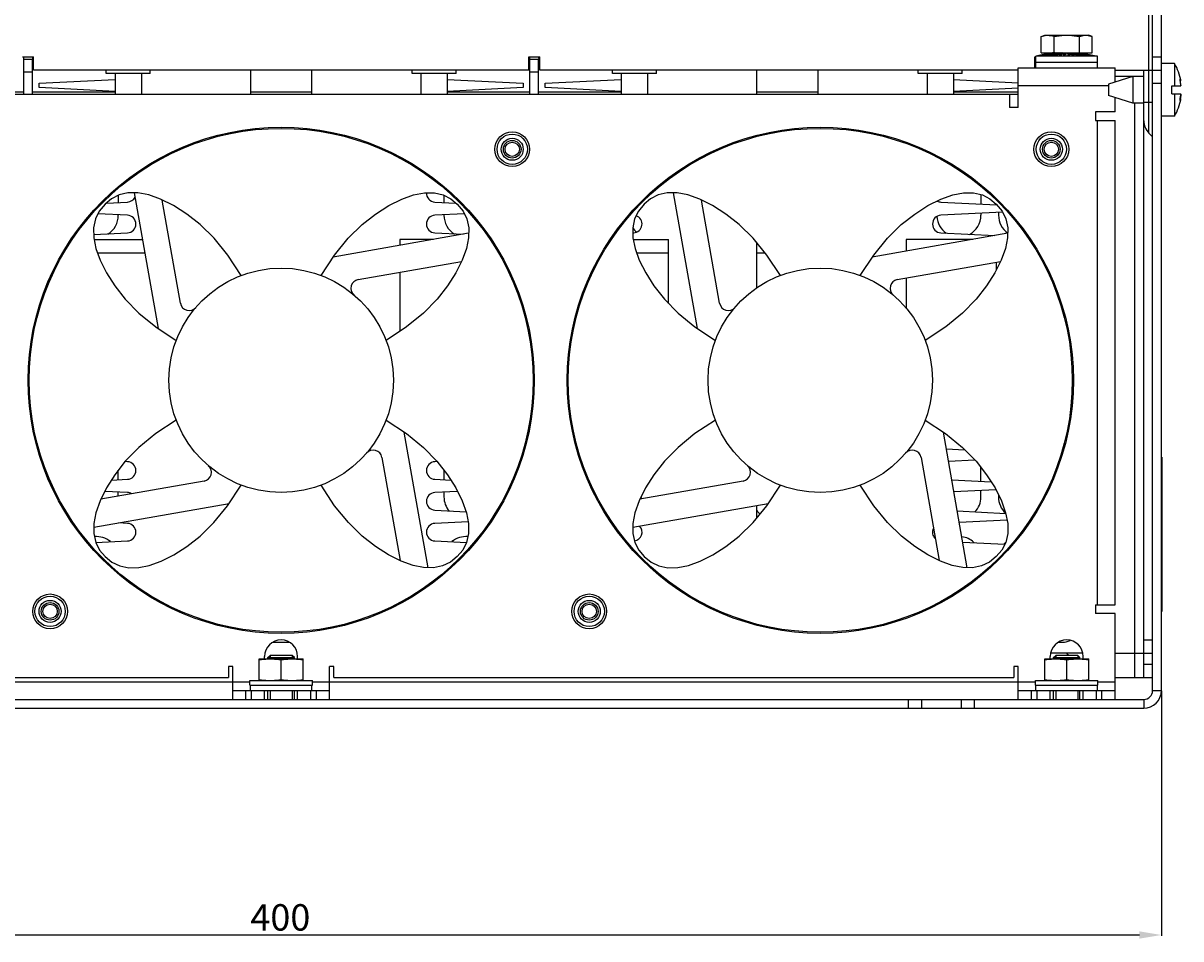
# Model space of a CAD drawing. Extents: x 1745 to 2205, y 212 to 566.
# Drawn here: x 1942 to 2205, y 212 to 420 of the extents above; entities that cross this region are included whole.
import ezdxf

# ---------------------------------------------------------------- set-up
doc = ezdxf.new("R2010")
doc.units = 0
doc.header["$LTSCALE"] = 5
doc.layers.get('0').update_dxf_attribs({"linetype": 'CONTINUOUS'})
doc.layers.get('DEFPOINTS').update_dxf_attribs({"linetype": 'CONTINUOUS'})
doc.layers.add('ALPHA', color=254, linetype='CONTINUOUS')
doc.layers.add('COTATION1', color=2, linetype='CONTINUOUS')
doc.dimstyles.get("Standard").update_dxf_attribs({"dimtxt": 0.18, "dimasz": 0.18, "dimexe": 0.18, "dimexo": 0.0625, "dimgap": 0.09, "dimtad": 0, "dimtih": 1, "dimtoh": 1, "dimzin": 0, "dimcen": 0.09, "dimazin": 3, "dimtfac": 1, "dimtofl": 0, "dimtmove": 0, "dimatfit": 3})

# ---------------------------------------------------------------- blocks, each defined once
blk = doc.blocks.new('*D1')
at = {"color": 0, "linetype": 'BYBLOCK'}
for p, q in [((1956.876255, 564.245431), (1752.175908, 564.245431)), ((1752.355908, 559.245431), (1752.355908, 269.745431)), ((1804.876255, 264.745431), (1752.175908, 264.745431))]:
    blk.add_line(p, q, dxfattribs=at)
for points in [[(1751.522575, 559.245431), (1753.189242, 559.245431), (1752.355908, 564.245431)], [(1751.522575, 269.745431), (1753.189242, 269.745431), (1752.355908, 264.745431)]]:
    blk.add_solid(points, dxfattribs=at)
at = {"layer": 'DEFPOINTS', "color": 0, "linetype": 'BYBLOCK'}
for p in [(1956.938755, 564.245431), (1752.355908, 264.745431), (1804.938755, 264.745431)]:
    blk.add_point(p, dxfattribs=at)
at = {"color": 0, "linetype": 'BYBLOCK'}
blk.add_text('299.5', height=6, rotation=90, dxfattribs=at).set_placement((1751.355908, 402.495431))
blk = doc.blocks.new('*D2')
at = {"color": 0, "linetype": 'BYBLOCK'}
for p, q in [((1800.938755, 268.682931), (1800.938755, 213.032551)), ((2200.938755, 268.682931), (2200.938755, 213.032551)), ((1805.938755, 213.212551), (2195.938755, 213.212551))]:
    blk.add_line(p, q, dxfattribs=at)
for points in [[(1805.938755, 214.045884), (1805.938755, 212.379218), (1800.938755, 213.212551)], [(2195.938755, 214.045884), (2195.938755, 212.379218), (2200.938755, 213.212551)]]:
    blk.add_solid(points, dxfattribs=at)
at = {"layer": 'DEFPOINTS', "color": 0, "linetype": 'BYBLOCK'}
for p in [(1800.938755, 268.745431), (2200.938755, 268.745431), (2200.938755, 213.212551)]:
    blk.add_point(p, dxfattribs=at)
at = {"color": 0, "linetype": 'BYBLOCK'}
blk.add_text('400', height=6, dxfattribs=at).set_placement((1993.938755, 214.212551))

msp = doc.modelspace()

# ---------------------------------------------------------------- linework, layer by layer
at = {"layer": 'ALPHA'}
for p, q in [((2200.938755, 268.745431), (2200.938755, 561.145431)), ((2198.938755, 268.745431), (2198.938755, 538.145431)), ((2198.088755, 409.745431), (2198.088755, 429.745431)), ((2173.665253, 417.363899), (2174.438755, 417.645431)), ((2173.665253, 413.645431), (2173.665253, 417.363899)), ((2174.438814, 417.645431), (2184.438697, 417.645431)), ((2176.552004, 413.645431), (2176.552004, 417.363899)), ((2182.325507, 413.645431), (2182.325507, 417.363899)), ((2185.212258, 417.363899), (2184.438755, 417.645431)), ((2185.212258, 413.645431), (2185.212258, 417.363899)), ((2173.500489, 413.092912), (2172.438755, 412.874695)), ((2176.191849, 413.645431), (2173.500718, 413.091797)), ((2173.500718, 413.091797), (2173.54591, 413.091797)), ((2176.21656, 413.645431), (2173.54591, 413.091797)), ((2176.265793, 413.645431), (2173.63595, 413.091797)), ((2173.63595, 413.091797), (2173.770153, 413.091797)), ((2173.665253, 413.645431), (2185.212258, 413.645431)), ((2176.339175, 413.645431), (2173.770153, 413.091797)), ((2176.436147, 413.645431), (2173.947498, 413.091797)), ((2173.947498, 413.091797), (2174.166634, 413.091797)), ((2176.552206, 413.644559), (2174.166634, 413.091797)), ((2176.697733, 413.645431), (2174.425894, 413.091797)), ((2174.425894, 413.091797), (2174.723306, 413.091797)), ((2176.860357, 413.645431), (2174.723306, 413.091797)), ((2177.042604, 413.645431), (2175.056604, 413.091797)), ((2175.056604, 413.091797), (2175.423254, 413.091797)), ((2177.243087, 413.645431), (2175.423254, 413.091797)), ((2177.460281, 413.645431), (2175.820463, 413.091797)), ((2175.820463, 413.091797), (2176.245211, 413.091797)), ((2176.191849, 413.645431), (2176.191849, 413.640308)), ((2177.692532, 413.645431), (2176.245211, 413.091797)), ((2176.265793, 413.645431), (2176.265793, 413.629617)), ((2176.436147, 413.645431), (2176.436147, 413.617667)), ((2176.438755, 413.645431), (2176.438755, 413.618271)), ((2177.938072, 413.645431), (2176.694263, 413.091797)), ((2176.694263, 413.091797), (2177.164202, 413.091797)), ((2176.697733, 413.645431), (2176.697733, 413.603301)), ((2177.042604, 413.645431), (2177.042604, 413.584439)), ((2178.195034, 413.645431), (2177.164202, 413.091797)), ((2177.460281, 413.645431), (2177.460281, 413.556589)), ((2178.461462, 413.645431), (2177.651452, 413.091797)), ((2177.651452, 413.091797), (2178.152304, 413.091797)), ((2177.938072, 413.645431), (2177.938072, 413.507423)), ((2178.461462, 413.390205), (2178.024867, 413.091797)), ((2178.735327, 413.645431), (2178.152304, 413.091797)), ((2178.461462, 413.645431), (2178.461462, 413.390205)), ((2178.466553, 413.390205), (2178.461462, 413.390205)), ((2179.014545, 413.645431), (2178.662948, 413.091797)), ((2178.662948, 413.091797), (2179.179495, 413.091797)), ((2179.014545, 413.390205), (2178.825034, 413.091797)), ((2179.014545, 413.645431), (2179.014545, 413.390205)), ((2179.242826, 413.390205), (2179.014545, 413.390205)), ((2179.296992, 413.645431), (2179.179495, 413.091797)), ((2179.580518, 413.645431), (2179.698016, 413.091797)), ((2179.862965, 413.390205), (2179.634685, 413.390205)), ((2179.698016, 413.091797), (2180.214563, 413.091797)), ((2179.862965, 413.645431), (2179.862965, 413.390205)), ((2179.862965, 413.645431), (2180.214563, 413.091797)), ((2179.862965, 413.390205), (2180.052476, 413.091797)), ((2180.142184, 413.645431), (2180.725206, 413.091797)), ((2180.416049, 413.390205), (2180.410958, 413.390205)), ((2180.416049, 413.645431), (2180.416049, 413.390205)), ((2180.416049, 413.645431), (2181.226059, 413.091797)), ((2180.416049, 413.390205), (2180.852644, 413.091797)), ((2180.682477, 413.645431), (2181.713309, 413.091797)), ((2180.725206, 413.091797), (2181.226059, 413.091797)), ((2180.939438, 413.645431), (2180.939438, 413.507423)), ((2180.939438, 413.645431), (2182.183248, 413.091797)), ((2181.184979, 413.645431), (2182.6323, 413.091797)), ((2181.41723, 413.645431), (2181.41723, 413.556589)), ((2181.41723, 413.645431), (2183.057047, 413.091797)), ((2181.634424, 413.645431), (2183.454257, 413.091797)), ((2181.713309, 413.091797), (2182.183248, 413.091797)), ((2181.834907, 413.645431), (2181.834907, 413.584439)), ((2181.834907, 413.645431), (2183.820907, 413.091797)), ((2182.017154, 413.645431), (2184.154205, 413.091797)), ((2182.179778, 413.645431), (2184.451616, 413.091797)), ((2182.179778, 413.645431), (2182.179778, 413.603301)), ((2182.325305, 413.644559), (2184.710877, 413.091797)), ((2182.438755, 413.645431), (2182.438755, 413.618271)), ((2182.441364, 413.645431), (2184.930013, 413.091797)), ((2182.441364, 413.645431), (2182.441364, 413.617667)), ((2182.538335, 413.645431), (2185.107357, 413.091797)), ((2182.611717, 413.645431), (2185.24156, 413.091797)), ((2182.611717, 413.645431), (2182.611717, 413.629617)), ((2182.6323, 413.091797), (2183.057047, 413.091797)), ((2182.660951, 413.645431), (2185.331601, 413.091797)), ((2182.685662, 413.645431), (2185.376793, 413.091797)), ((2182.685662, 413.645431), (2182.685662, 413.640308)), ((2183.454257, 413.091797), (2183.820907, 413.091797)), ((2184.154205, 413.091797), (2184.451616, 413.091797)), ((2184.710877, 413.091797), (2184.930013, 413.091797)), ((2185.107357, 413.091797), (2185.24156, 413.091797)), ((2185.331601, 413.091797), (2185.376793, 413.091797)), ((2185.377022, 413.092912), (2186.438755, 412.874695)), ((1942.188755, 412.745431), (1944.688755, 412.745431)), ((1942.438755, 404.245431), (1942.438755, 412.745431)), ((1942.438755, 412.245431), (1944.438755, 412.245431)), ((1944.438755, 412.745431), (1944.438755, 412.367224)), ((1944.438755, 404.245431), (1944.438755, 412.245431)), ((1944.688755, 409.745431), (1944.688755, 412.745431)), ((2057.188755, 409.745431), (2057.188755, 412.745431)), ((2057.188755, 412.745431), (2059.688755, 412.745431)), ((2057.438755, 404.245431), (2057.438755, 412.745431)), ((2057.438755, 412.245431), (2059.438755, 412.245431)), ((2059.438755, 412.745431), (2059.438755, 412.367224)), ((2059.438755, 404.245431), (2059.438755, 412.245431)), ((2059.688755, 409.745431), (2059.688755, 412.745431)), ((2172.188755, 410.245431), (2172.188755, 412.745431)), ((2172.188755, 412.745431), (2172.438755, 412.745431)), ((2186.438755, 412.874695), (2172.438755, 412.874695)), ((2172.438755, 410.245431), (2172.438755, 412.874695)), ((2186.438755, 411.445431), (2172.438755, 411.445431)), ((2186.438755, 410.245431), (2186.438755, 412.874695)), ((2198.938755, 412.745431), (2200.938755, 412.745431)), ((2203.93106, 411.245431), (2200.938755, 411.245431)), ((2203.93106, 411.245431), (2203.93106, 406.145431)), ((1942.438755, 409.358679), (1944.438755, 409.358679)), ((2057.188755, 409.745431), (1944.688755, 409.745431)), ((1961.188755, 408.945431), (1961.188755, 409.745431)), ((1971.188755, 408.945431), (1961.188755, 408.945431)), ((1963.188755, 408.945431), (1963.188755, 404.245431)), ((1969.188755, 408.945431), (1969.188755, 404.245431)), ((1971.188755, 408.945431), (1971.188755, 409.745431)), ((1993.938755, 409.745431), (1993.938755, 404.245431)), ((2007.938755, 404.245431), (2007.938755, 409.745431)), ((2030.688755, 408.945431), (2030.688755, 409.745431)), ((2040.688755, 408.945431), (2030.688755, 408.945431)), ((2032.688755, 408.945431), (2032.688755, 404.245431)), ((2038.688755, 408.945431), (2038.688755, 404.245431)), ((2040.688755, 408.945431), (2040.688755, 409.745431)), ((2057.438755, 409.358679), (2059.438755, 409.358679)), ((2168.438755, 409.745431), (2059.688755, 409.745431)), ((2076.188755, 408.945431), (2076.188755, 409.745431)), ((2086.188755, 408.945431), (2076.188755, 408.945431)), ((2078.188755, 408.945431), (2078.188755, 404.245431)), ((2084.188755, 408.945431), (2084.188755, 404.245431)), ((2086.188755, 408.945431), (2086.188755, 409.745431)), ((2108.938755, 409.745431), (2108.938755, 404.245431)), ((2122.938755, 404.245431), (2122.938755, 409.745431)), ((2145.688755, 408.945431), (2145.688755, 409.745431)), ((2155.688755, 408.945431), (2145.688755, 408.945431)), ((2147.688755, 408.945431), (2147.688755, 404.245431)), ((2153.688755, 408.945431), (2153.688755, 404.245431)), ((2155.688755, 408.945431), (2155.688755, 409.745431)), ((2168.438755, 410.245431), (2190.438755, 410.245431)), ((2168.438755, 401.245431), (2168.438755, 410.245431)), ((2194.438755, 408.245431), (2188.938755, 406.520431)), ((2190.438755, 406.990885), (2190.438755, 410.245431)), ((2190.438755, 409.745431), (2196.938755, 409.745431)), ((2196.938755, 408.245431), (2190.438755, 408.245431)), ((2194.438755, 408.245431), (2194.438755, 402.245431)), ((2196.938755, 271.745431), (2196.938755, 409.745431)), ((2196.938755, 409.745431), (2198.938755, 409.745431)), ((2198.110328, 395.405431), (2198.110328, 409.745431)), ((2198.938755, 409.745431), (2200.938755, 409.745431)), ((2205.222422, 407.773233), (2205.225495, 407.774132)), ((1945.938755, 406.745431), (1963.188755, 407.605787)), ((1945.938755, 405.745431), (1945.938755, 406.745431)), ((1963.188755, 404.885075), (1945.938755, 405.745431)), ((2038.688755, 407.605787), (2055.938755, 406.745431)), ((2055.938755, 405.745431), (2038.688755, 404.885075)), ((2055.938755, 406.745431), (2055.938755, 405.745431)), ((2060.938755, 406.745431), (2078.188755, 407.605787)), ((2060.938755, 405.745431), (2060.938755, 406.745431)), ((2078.188755, 404.885075), (2060.938755, 405.745431)), ((2153.688755, 407.605787), (2168.438755, 406.87012)), ((2168.438755, 405.620742), (2153.688755, 404.885075)), ((2168.438755, 406.245431), (2188.938755, 406.245431)), ((2188.938755, 406.520431), (2188.938755, 403.970431)), ((2198.938755, 406.745431), (2200.938755, 406.745431)), ((2203.338755, 404.345431), (2203.338755, 406.145431)), ((2203.338755, 406.145431), (2205.366083, 406.145431)), ((2205.324796, 407.466628), (2205.218628, 407.466628)), ((2205.238388, 407.270431), (2205.366653, 407.270431)), ((2205.366662, 407.270431), (2205.324796, 407.466628)), ((2205.366058, 406.21693), (2205.366083, 406.145431)), ((1835.438755, 404.245431), (2166.438755, 404.245431)), ((1942.438755, 404.745431), (1923.688755, 404.745431)), ((1963.188755, 404.745431), (1944.438755, 404.745431)), ((2007.938755, 404.745431), (1993.938755, 404.745431)), ((2057.438755, 404.745431), (2038.688755, 404.745431)), ((2078.188755, 404.745431), (2059.438755, 404.745431)), ((2122.938755, 404.745431), (2108.938755, 404.745431)), ((2168.438755, 404.745431), (2153.688755, 404.745431)), ((2166.438755, 404.245431), (2166.438755, 401.245431)), ((2166.438755, 404.245431), (2168.438755, 404.245431)), ((2194.438755, 402.245431), (2188.938755, 403.970431)), ((2190.438755, 400.245431), (2190.438755, 403.499976)), ((2203.338755, 404.345431), (2205.365404, 404.345431)), ((2203.93106, 404.345431), (2203.93106, 399.245431)), ((2205.308874, 402.987313), (2205.209464, 402.987313)), ((2205.225947, 403.220431), (2205.366017, 403.220431)), ((2205.295194, 403.517318), (2205.261455, 403.517318)), ((2205.308874, 402.987313), (2205.366655, 403.220431)), ((2168.438755, 401.245431), (2166.438755, 401.245431)), ((2185.938755, 400.245431), (2185.938755, 398.245431)), ((2190.438755, 400.245431), (2185.938755, 400.245431)), ((2196.938755, 402.245431), (2194.438755, 402.245431)), ((2194.938755, 271.745431), (2194.938755, 402.245431)), ((2196.938755, 402.405431), (2198.938755, 402.405431)), ((2185.938755, 398.245431), (2190.438755, 398.245431)), ((2186.438755, 288.245431), (2186.438755, 398.245431)), ((2190.438755, 288.245431), (2190.438755, 398.245431)), ((2203.93106, 399.245431), (2200.938755, 399.245431)), ((2198.938755, 394.577004), (2198.110328, 395.405431)), ((1967.53663, 381.82965), (1972.96818, 351.025799)), ((2090.03663, 381.82965), (2095.46818, 351.025799)), ((2159.938755, 381.448519), (2159.938755, 379.294063)), ((1961.244834, 379.508832), (1966.038383, 379.747914)), ((1963.938755, 381.28766), (1963.938755, 379.643193)), ((1978.05137, 356.750219), (1973.916002, 380.203055)), ((2035.839128, 379.747914), (2040.632677, 379.508832)), ((2037.938755, 381.28766), (2037.938755, 379.643193)), ((2100.55137, 356.750219), (2096.416002, 380.203055)), ((2150.839128, 379.747914), (2163.550777, 379.113911)), ((1966.038383, 376.742948), (1959.315963, 377.078233)), ((1963.938755, 376.847668), (1963.938755, 376.745431)), ((2042.561547, 377.078233), (2035.839128, 376.742948)), ((2037.938755, 376.847668), (2037.938755, 376.745431)), ((2164.882358, 377.443364), (2150.839128, 376.742948)), ((2159.938755, 377.196798), (2159.938755, 376.745431)), ((2163.938755, 377.396301), (2163.938755, 376.745431)), ((1958.350757, 372.364488), (1966.038383, 372.747914)), ((1958.441466, 371.245431), (1969.402913, 371.245431)), ((2043.532323, 372.649205), (2012.755301, 367.222385)), ((2027.938755, 371.245431), (2027.938755, 369.899638)), ((2035.571126, 371.245431), (2027.938755, 371.245431)), ((2035.839128, 372.747914), (2042.272416, 372.427049)), ((2080.843447, 372.738191), (2081.038383, 372.747914)), ((2080.941466, 371.245431), (2088.938755, 371.245431)), ((2088.938755, 356.721127), (2088.938755, 371.245431)), ((2166.032323, 372.649205), (2135.255301, 367.222385)), ((2142.938755, 371.245431), (2142.938755, 368.577186)), ((2158.071126, 371.245431), (2142.938755, 371.245431)), ((2150.839128, 372.747914), (2163.118732, 372.13546)), ((2108.938755, 370.60509), (2108.938755, 360.162897)), ((1959.20712, 368.245431), (1969.931894, 368.245431)), ((2018.443543, 362.132816), (2041.919045, 366.272181)), ((2081.70712, 368.245431), (2088.938755, 368.245431)), ((2108.938755, 368.245431), (2110.86262, 368.245431)), ((2140.943543, 362.132816), (2164.419045, 366.272181)), ((2163.438755, 366.099329), (2163.438755, 364.314662)), ((2027.938755, 363.807078), (2027.938755, 350.381287)), ((2142.938755, 362.484626), (2142.938755, 355.584704)), ((2034.340742, 296.661998), (2028.909056, 327.466623)), ((2156.840742, 296.661998), (2151.409056, 327.466623)), ((2152.075639, 323.686242), (2156.263167, 323.477386)), ((2023.826141, 321.740643), (2027.962477, 298.282312)), ((2146.326141, 321.740643), (2150.462477, 298.282312)), ((2158.56798, 321.12843), (2152.579317, 320.829741)), ((2201.038755, 321.745431), (2201.038755, 286.745431)), ((1963.938755, 316.643193), (1963.938755, 318.815137)), ((1966.038383, 320.742948), (1965.473358, 320.771129)), ((2036.404153, 320.771129), (2035.839128, 320.742948)), ((2037.938755, 318.815137), (2037.938755, 316.643193)), ((2159.938755, 316.294063), (2159.938755, 319.452433)), ((1983.433968, 316.358046), (1959.964037, 312.219664)), ((1962.362495, 316.564576), (1966.038383, 316.747914)), ((2035.839128, 316.747914), (2039.515016, 316.564576)), ((2105.933968, 316.358046), (2082.464037, 312.219664)), ((2153.320879, 316.624135), (2162.258283, 316.178375)), ((1966.038383, 313.742948), (1960.850997, 314.001672)), ((1963.938755, 312.920514), (1963.938755, 313.847668)), ((2041.026514, 314.001672), (2035.839128, 313.742948)), ((2037.938755, 313.847668), (2037.938755, 312.745431)), ((2163.344839, 314.366679), (2153.802846, 313.890765)), ((2159.938755, 312.745431), (2159.938755, 314.196798)), ((2163.938755, 313.173429), (2163.938755, 312.745431)), ((1958.344276, 305.841496), (1989.120653, 311.268202)), ((2080.844276, 305.841496), (2111.620653, 311.268202)), ((2108.938755, 310.795311), (2108.938755, 307.887006)), ((2035.839128, 309.747914), (2042.969399, 309.392286)), ((2154.566119, 309.562027), (2165.58334, 309.012536)), ((1966.038383, 306.742948), (1964.025909, 306.843321)), ((2043.449407, 307.122516), (2035.839128, 306.742948)), ((2165.877649, 307.493005), (2155.026374, 306.95179)), ((1958.81382, 302.387584), (1966.038383, 302.747914)), ((2035.839128, 302.747914), (2043.063691, 302.387584)), ((2155.811359, 302.49992), (2165.375465, 302.022904)), ((2185.938755, 288.245431), (2185.938755, 286.245431)), ((2185.938755, 288.245431), (2190.438755, 288.245431)), ((2190.438755, 286.245431), (2185.938755, 286.245431)), ((2190.438755, 266.745431), (2190.438755, 286.245431)), ((1999.073326, 279.745431), (2002.804184, 279.745431)), ((2177.573326, 279.745431), (2178.438755, 279.745431)), ((2196.938755, 280.245431), (2198.938755, 280.245431)), ((1997.188755, 275.945431), (1997.188755, 276.495431)), ((1997.938755, 276.245431), (1998.438755, 276.745431)), ((1997.938755, 276.245431), (2003.938755, 276.245431)), ((1997.938755, 275.945431), (1997.938755, 276.245431)), ((2003.438755, 276.745431), (1998.438755, 276.745431)), ((1998.438755, 276.745431), (1998.438755, 275.945431)), ((2003.438755, 276.745431), (2003.438755, 275.945431)), ((2003.938755, 276.245431), (2003.438755, 276.745431)), ((2003.938755, 275.945431), (2003.938755, 276.245431)), ((2004.688755, 275.945431), (2004.688755, 276.495431)), ((2175.688755, 275.945431), (2175.688755, 276.495431)), ((2183.056732, 277.245431), (2175.820779, 277.245431)), ((2176.438755, 276.245431), (2176.938755, 276.745431)), ((2176.438755, 275.945431), (2176.438755, 276.245431)), ((2176.438755, 276.245431), (2182.438755, 276.245431)), ((2176.938755, 276.745431), (2176.938755, 275.945431)), ((2181.938755, 276.745431), (2176.938755, 276.745431)), ((2181.938755, 276.745431), (2181.938755, 275.945431)), ((2182.438755, 276.245431), (2181.938755, 276.745431)), ((2182.438755, 275.945431), (2182.438755, 276.245431)), ((2183.188755, 275.945431), (2183.188755, 276.495431)), ((2190.438755, 277.245431), (2196.938755, 277.245431)), ((2196.938755, 277.245431), (2198.938755, 277.245431)), ((1988.938755, 274.245431), (1988.938755, 271.745431)), ((1989.938755, 274.245431), (1988.938755, 274.245431)), ((1989.938755, 266.745431), (1989.938755, 274.245431)), ((1995.938755, 275.945431), (2005.938755, 275.945431)), ((1995.938755, 271.045431), (1995.938755, 275.945431)), ((1997.939223, 275.936523), (1998.438755, 275.945431)), ((2000.938755, 271.25269), (2000.938755, 275.738171)), ((2003.438755, 275.945431), (2003.93706, 275.936589)), ((2005.938755, 271.045431), (2005.938755, 275.945431)), ((2011.938755, 266.745431), (2011.938755, 274.245431)), ((2012.938755, 274.245431), (2011.938755, 274.245431)), ((2012.938755, 271.745431), (2012.938755, 274.245431)), ((2167.438755, 274.245431), (2167.438755, 271.745431)), ((2168.438755, 274.245431), (2167.438755, 274.245431)), ((2168.438755, 266.745431), (2168.438755, 274.245431)), ((2174.438755, 275.945431), (2184.438755, 275.945431)), ((2174.438755, 271.045431), (2174.438755, 275.945431)), ((2176.439223, 275.936523), (2176.938755, 275.945431)), ((2179.438755, 271.25269), (2179.438755, 275.738171)), ((2181.938755, 275.945431), (2182.43706, 275.936589)), ((2184.438755, 271.045431), (2184.438755, 275.945431)), ((2196.938755, 274.745431), (2198.938755, 274.745431)), ((1917.771228, 271.745431), (1988.938755, 271.745431)), ((1993.838755, 269.945431), (1993.838755, 271.045431)), ((1993.838813, 271.045431), (2008.038698, 271.045431)), ((2008.038755, 269.945431), (2008.038755, 271.045431)), ((2012.938755, 271.745431), (2167.438755, 271.745431)), ((2172.338755, 269.945431), (2172.338755, 271.045431)), ((2172.338813, 271.045431), (2186.538698, 271.045431)), ((2186.538755, 269.945431), (2186.538755, 271.045431)), ((2190.438755, 271.745431), (2196.938755, 271.745431)), ((2196.938755, 271.745431), (2198.938755, 271.745431)), ((1919.688755, 270.745431), (1993.838755, 270.745431)), ((1989.938755, 268.745431), (2011.938755, 268.745431)), ((1992.938755, 266.745431), (1992.938755, 268.745431)), ((1993.838813, 269.945431), (2008.038698, 269.945431)), ((1993.938755, 268.745431), (1993.938755, 269.945431)), ((1994.188755, 266.745431), (1994.188755, 268.745431)), ((1997.188755, 266.745431), (1997.188755, 268.745431)), ((1997.938755, 266.745431), (1997.938755, 268.745431)), ((1998.438755, 268.745431), (1998.438755, 266.745431)), ((2003.438755, 268.745431), (2003.438755, 266.745431)), ((2003.938755, 266.745431), (2003.938755, 268.745431)), ((2004.688755, 266.745431), (2004.688755, 268.745431)), ((2007.688755, 266.745431), (2007.688755, 268.745431)), ((2007.938755, 268.745431), (2007.938755, 269.945431)), ((2008.038755, 270.745431), (2172.338755, 270.745431)), ((2008.938755, 266.745431), (2008.938755, 268.745431)), ((2168.438755, 268.745431), (2190.438755, 268.745431)), ((2171.438755, 266.745431), (2171.438755, 268.745431)), ((2172.338813, 269.945431), (2186.538698, 269.945431)), ((2172.438755, 268.745431), (2172.438755, 269.945431)), ((2172.688755, 266.745431), (2172.688755, 268.745431)), ((2175.688755, 266.745431), (2175.688755, 268.745431)), ((2176.438755, 266.745431), (2176.438755, 268.745431)), ((2176.938755, 268.745431), (2176.938755, 266.745431)), ((2181.938755, 268.745431), (2181.938755, 266.745431)), ((2182.438755, 266.745431), (2182.438755, 268.745431)), ((2183.188755, 266.745431), (2183.188755, 268.745431)), ((2186.188755, 266.745431), (2186.188755, 268.745431)), ((2186.438755, 268.745431), (2186.438755, 269.945431)), ((2186.538755, 270.745431), (2190.438755, 270.745431)), ((2187.438755, 266.745431), (2187.438755, 268.745431)), ((2198.938755, 268.745431), (2200.938755, 268.745431)), ((1926.188755, 266.745431), (2196.938755, 266.745431)), ((2143.438755, 266.745431), (2143.438755, 264.745431)), ((2146.438755, 266.745431), (2146.438755, 264.745431)), ((2155.438755, 266.745431), (2155.438755, 264.745431)), ((2158.438755, 266.745431), (2158.438755, 264.745431)), ((2196.938755, 266.745431), (2196.938755, 264.745431)), ((1804.938755, 264.745431), (2196.938755, 264.745431))]:
    msp.add_line(p, q, dxfattribs=at)
for points in [[(2173.665253, 417.363899), (2173.959864, 417.462498), (2174.247712, 417.540547)], [(2174.247712, 417.540547), (2174.533743, 417.597935), (2174.820524, 417.633386), (2175.108628, 417.645431)], [(2175.108628, 417.645431), (2175.469622, 417.626556), (2175.828178, 417.571552), (2176.186131, 417.483597), (2176.552004, 417.363899)], [(2176.552004, 417.363899), (2177.146408, 417.463285), (2177.723079, 417.541275), (2178.294356, 417.598372), (2178.866022, 417.633531), (2179.438755, 417.645431)], [(2179.438755, 417.645431), (2180.011626, 417.633525), (2180.583396, 417.598352), (2181.154711, 417.541242), (2181.731186, 417.463272), (2182.325507, 417.363899)], [(2182.325507, 417.363899), (2182.622709, 417.463285), (2182.911044, 417.541275), (2183.196683, 417.598372), (2183.482515, 417.633531), (2183.768882, 417.645431)], [(2183.768882, 417.645431), (2184.055318, 417.633525), (2184.341203, 417.598352), (2184.62686, 417.541242), (2184.915098, 417.463272), (2185.212258, 417.363899)], [(2205.240215, 407.253494), (2205.222471, 407.417994), (2205.211493, 407.556922), (2205.207518, 407.66879), (2205.211321, 407.742828), (2205.222422, 407.773233)], [(2205.225495, 407.774132), (2205.240257, 407.760234), (2205.264638, 407.701789), (2205.293688, 407.600666), (2205.324796, 407.466628)], [(2205.324796, 406.697572), (2205.293524, 406.877724), (2205.264477, 407.068449), (2205.240215, 407.253494)], [(2205.36223, 406.145431), (2205.366227, 406.22008), (2205.366066, 406.304825), (2205.361732, 406.398965), (2205.353067, 406.500199), (2205.34042, 406.602153), (2205.324796, 406.697572)], [(2205.23014, 402.786544), (2205.216506, 402.805419), (2205.208775, 402.864386), (2205.208116, 402.96055), (2205.214537, 403.088024)], [(2205.214537, 403.088024), (2205.227712, 403.24091), (2205.247246, 403.413463), (2205.272808, 403.60029), (2205.302466, 403.785732), (2205.333669, 403.954619)], [(2205.308874, 402.987313), (2205.279127, 402.880383), (2205.252414, 402.811349), (2205.23014, 402.786544)], [(2205.295194, 403.517318), (2205.269243, 403.372311), (2205.246074, 403.223709), (2205.245642, 403.220431)], [(2205.355746, 403.969834), (2205.341964, 403.826385), (2205.321969, 403.674664), (2205.295194, 403.517318)], [(2205.333669, 403.954619), (2205.347445, 404.035578), (2205.357646, 404.119612), (2205.363946, 404.200065), (2205.366591, 404.276773), (2205.365404, 404.345431)], [(2205.366009, 404.259896), (2205.366661, 404.230512), (2205.363918, 404.105387), (2205.355746, 403.969834)], [(1991.868755, 363.077869), (1988.798664, 367.710613), (1985.684153, 371.530625), (1982.526266, 374.632475), (1979.476318, 377.029306), (1976.472023, 378.926689), (1973.555359, 380.383145), (1970.841896, 381.350933), (1968.400626, 381.826704), (1966.114803, 381.834499), (1964.10036, 381.37059), (1962.385878, 380.490779), (1960.938755, 379.245431)], [(2010.008755, 363.077869), (2013.078847, 367.710613), (2016.193358, 371.530625), (2019.351244, 374.632475), (2022.401193, 377.029306), (2025.405487, 378.926689), (2028.322152, 380.383145), (2031.035614, 381.350933), (2033.476885, 381.826704), (2035.762707, 381.834499), (2037.77715, 381.37059), (2039.491632, 380.490779), (2040.938755, 379.245431)], [(2114.368755, 363.077869), (2111.298664, 367.710613), (2108.184153, 371.530625), (2105.026266, 374.632475), (2101.976318, 377.029306), (2098.972023, 378.926689), (2096.055359, 380.383145), (2093.341896, 381.350933), (2090.900626, 381.826704), (2088.614803, 381.834499), (2086.60036, 381.37059), (2084.885878, 380.490779), (2083.438755, 379.245431)], [(2132.508755, 363.077869), (2135.578847, 367.710613), (2138.693358, 371.530625), (2141.851244, 374.632475), (2144.901193, 377.029306), (2147.905487, 378.926689), (2150.822152, 380.383145), (2153.535614, 381.350933), (2155.976885, 381.826704), (2158.262707, 381.834499), (2160.27715, 381.37059), (2161.991632, 380.490779), (2163.438755, 379.245431)], [(1960.938755, 379.245431), (1959.619275, 377.696284), (1958.745958, 375.916746), (1958.321172, 373.87695), (1958.365376, 371.617129), (1958.857931, 369.210991), (1959.822656, 366.543376), (1961.262763, 363.667659), (1963.142435, 360.689443), (1965.524027, 357.654259), (1968.614151, 354.501961), (1972.435692, 351.379398), (1977.094922, 348.285431)], [(2040.938755, 379.245431), (2042.258236, 377.696284), (2043.131553, 375.916746), (2043.556338, 373.87695), (2043.512134, 371.617129), (2043.019579, 369.210991), (2042.054855, 366.543376), (2040.614748, 363.667659), (2038.735075, 360.689443), (2036.353483, 357.654259), (2033.26336, 354.501961), (2029.441818, 351.379398), (2024.782589, 348.285431)], [(2083.438755, 379.245431), (2082.119275, 377.696284), (2081.245958, 375.916746), (2080.821172, 373.87695), (2080.865376, 371.617129), (2081.357931, 369.210991), (2082.322656, 366.543376), (2083.762763, 363.667659), (2085.642435, 360.689443), (2088.024027, 357.654259), (2091.114151, 354.501961), (2094.935692, 351.379398), (2099.594922, 348.285431)], [(2163.438755, 379.245431), (2164.758236, 377.696284), (2165.631553, 375.916746), (2166.056338, 373.87695), (2166.012134, 371.617129), (2165.519579, 369.210991), (2164.554855, 366.543376), (2163.114748, 363.667659), (2161.235075, 360.689443), (2158.853483, 357.654259), (2155.76336, 354.501961), (2151.941818, 351.379398), (2147.282589, 348.285431)], [(1977.094922, 330.205431), (1972.457587, 327.12755), (1968.634227, 324.007227), (1965.530865, 320.844427), (1963.134058, 317.789477), (1961.238402, 314.780015), (1959.784638, 311.859228), (1958.819323, 309.142395), (1958.346049, 306.698864), (1958.341318, 304.410742), (1958.808877, 302.39716), (1959.691906, 300.68633), (1960.938755, 299.245431)], [(2024.782589, 330.205431), (2029.419924, 327.12755), (2033.243284, 324.007227), (2036.346646, 320.844427), (2038.743452, 317.789477), (2040.639109, 314.780015), (2042.092873, 311.859228), (2043.058188, 309.142395), (2043.531462, 306.698864), (2043.536193, 304.410742), (2043.068633, 302.39716), (2042.185605, 300.68633), (2040.938755, 299.245431)], [(2099.594922, 330.205431), (2094.957587, 327.12755), (2091.134227, 324.007227), (2088.030865, 320.844427), (2085.634058, 317.789477), (2083.738402, 314.780015), (2082.284638, 311.859228), (2081.319323, 309.142395), (2080.846049, 306.698864), (2080.841318, 304.410742), (2081.308877, 302.39716), (2082.191906, 300.68633), (2083.438755, 299.245431)], [(2147.282589, 330.205431), (2151.919924, 327.12755), (2155.743284, 324.007227), (2158.846646, 320.844427), (2161.243452, 317.789477), (2163.139109, 314.780015), (2164.592873, 311.859228), (2165.558188, 309.142395), (2166.031462, 306.698864), (2166.036193, 304.410742), (2165.568633, 302.39716), (2164.685605, 300.68633), (2163.438755, 299.245431)], [(1960.938755, 299.245431), (1962.49323, 297.92844), (1964.27558, 297.058356), (1966.31568, 296.636736), (1968.57337, 296.683444), (1970.977478, 297.178169), (1973.642226, 298.145262), (1976.514399, 299.588151), (1979.487984, 301.469757), (1982.518505, 303.851596), (1985.66604, 306.940376), (1988.78276, 310.758578), (1991.868755, 315.412993)], [(2040.938755, 299.245431), (2039.38428, 297.92844), (2037.601931, 297.058356), (2035.561831, 296.636736), (2033.304141, 296.683444), (2030.900033, 297.178169), (2028.235285, 298.145262), (2025.363111, 299.588151), (2022.389527, 301.469757), (2019.359006, 303.851596), (2016.21147, 306.940376), (2013.094751, 310.758578), (2010.008755, 315.412993)], [(2083.438755, 299.245431), (2084.99323, 297.92844), (2086.77558, 297.058356), (2088.81568, 296.636736), (2091.07337, 296.683444), (2093.477478, 297.178169), (2096.142226, 298.145262), (2099.014399, 299.588151), (2101.987984, 301.469757), (2105.018505, 303.851596), (2108.16604, 306.940376), (2111.28276, 310.758578), (2114.368755, 315.412993)], [(2163.438755, 299.245431), (2161.88428, 297.92844), (2160.101931, 297.058356), (2158.061831, 296.636736), (2155.804141, 296.683444), (2153.400033, 297.178169), (2150.735285, 298.145262), (2147.863111, 299.588151), (2144.889527, 301.469757), (2141.859006, 303.851596), (2138.71147, 306.940376), (2135.594751, 310.758578), (2132.508755, 315.412993)], [(1995.938755, 275.738171), (1996.448996, 275.810753), (1996.948137, 275.86827), (1997.443867, 275.910523), (1997.939223, 275.936523)], [(1998.438755, 275.945431), (1998.93706, 275.936589), (1999.433762, 275.910515), (1999.929488, 275.868259), (2000.428528, 275.810752), (2000.938755, 275.738171)], [(2000.938755, 275.738171), (2001.448996, 275.810753), (2001.948137, 275.86827), (2002.443867, 275.910523), (2002.940516, 275.936591), (2003.438755, 275.945431)], [(2003.93706, 275.936589), (2004.433762, 275.910515), (2004.929488, 275.868259), (2005.428528, 275.810752), (2005.938755, 275.738171)], [(2174.438755, 275.738171), (2174.948996, 275.810753), (2175.448137, 275.86827), (2175.943867, 275.910523), (2176.439223, 275.936523)], [(2176.938755, 275.945431), (2177.43706, 275.936589), (2177.933762, 275.910515), (2178.429488, 275.868259), (2178.928528, 275.810752), (2179.438755, 275.738171)], [(2179.438755, 275.738171), (2179.948996, 275.810753), (2180.448137, 275.86827), (2180.943867, 275.910523), (2181.440516, 275.936591), (2181.938755, 275.945431)], [(2182.43706, 275.936589), (2182.933762, 275.910515), (2183.429488, 275.868259), (2183.928528, 275.810752), (2184.438755, 275.738171)], [(1995.938755, 271.25269), (1996.448996, 271.180108), (1996.948137, 271.122591), (1997.443867, 271.080338), (1997.940516, 271.05427), (1998.438755, 271.045431)], [(1998.438755, 271.045431), (1998.93706, 271.054273), (1999.433762, 271.080346), (1999.929488, 271.122603), (2000.428528, 271.18011), (2000.938755, 271.25269)], [(2000.938755, 271.25269), (2001.448996, 271.180108), (2001.948137, 271.122591), (2002.443867, 271.080338), (2002.940516, 271.05427), (2003.438755, 271.045431)], [(2003.438755, 271.045431), (2003.93706, 271.054273), (2004.433762, 271.080346), (2004.929488, 271.122603), (2005.428528, 271.18011), (2005.938755, 271.25269)], [(2174.438755, 271.25269), (2174.948996, 271.180108), (2175.448137, 271.122591), (2175.943867, 271.080338), (2176.440516, 271.05427), (2176.938755, 271.045431)], [(2176.938755, 271.045431), (2177.43706, 271.054273), (2177.933762, 271.080346), (2178.429488, 271.122603), (2178.928528, 271.18011), (2179.438755, 271.25269)], [(2179.438755, 271.25269), (2179.948996, 271.180108), (2180.448137, 271.122591), (2180.943867, 271.080338), (2181.440516, 271.05427), (2181.938755, 271.045431)], [(2181.938755, 271.045431), (2182.43706, 271.054273), (2182.933762, 271.080346), (2183.429488, 271.122603), (2183.928528, 271.18011), (2184.438755, 271.25269)]]:
    msp.add_lwpolyline(points, dxfattribs=at)
for centre, radius in [((2000.938755, 339.245431), 57.5), ((2000.938755, 339.245431), 57.25), ((2053.438755, 391.745431), 3.95), ((2053.438755, 391.745431), 3.45), ((2123.438755, 339.245431), 57.5), ((2123.438755, 339.245431), 57.25), ((2175.938755, 391.745431), 3.95), ((2175.938755, 391.745431), 3.45), ((2053.438755, 391.745431), 2.5), ((2053.438755, 391.745431), 2), ((2053.438755, 391.745431), 1.621125), ((2175.938755, 391.745431), 2.5), ((2175.938755, 391.745431), 2), ((2175.938755, 391.745431), 1.621125), ((2000.938755, 339.245431), 25.5), ((2123.438755, 339.245431), 25.5), ((1948.438755, 286.745431), 3.95), ((1948.438755, 286.745431), 3.45), ((2070.938755, 286.745431), 3.95), ((2070.938755, 286.745431), 3.45), ((1948.438755, 286.745431), 2.5), ((1948.438755, 286.745431), 2), ((1948.438755, 286.745431), 1.621125), ((2070.938755, 286.745431), 2.5), ((2070.938755, 286.745431), 2), ((2070.938755, 286.745431), 1.621125)]:
    msp.add_circle(centre, radius, dxfattribs=at)
for centre, radius, start, end in [((2193.538755, 405.245431), 12, 9.715395, 30), ((2193.538755, 405.245431), 12, 330, 350.266602), ((2200.938755, 398.233858), 4, 180, 225), ((2035.938755, 381.745431), 2, 177.607318, 267.144699), ((1965.938755, 381.745431), 2, 272.855301, 333.510741), ((2150.938755, 381.745431), 2, 242.559871, 267.144699), ((1958.938755, 376.745431), 5, 301.534116, 0), ((1965.938755, 374.745431), 2, 272.855301, 87.144699), ((2035.938755, 374.745431), 2, 92.855301, 267.144699), ((2042.938755, 376.745431), 5, 180, 238.465884), ((2080.938755, 374.745431), 2, 272.855301, 70.781241), ((2150.938755, 374.745431), 2, 92.855301, 267.144699), ((2154.938755, 376.745431), 5, 183.223965, 234.285498), ((2154.938755, 376.745431), 5, 299.009695, 0), ((2168.938755, 376.745431), 5, 180, 234.421743), ((2084.938755, 376.745431), 5, 214.451143, 230.331294), ((2018.790839, 360.163201), 2, 100, 229.521196), ((2141.290839, 360.163201), 2, 100, 229.521196), ((1980.020986, 357.097515), 2, 190, 319.521196), ((2102.520986, 357.097515), 2, 190, 319.521196), ((2021.856525, 321.393347), 2, 10, 139.521196), ((2144.356525, 321.393347), 2, 10, 139.521196), ((1965.938755, 318.745431), 2, 272.855301, 87.144699), ((1983.086671, 318.327661), 2, 280, 49.521196), ((2035.938755, 318.745431), 2, 92.855301, 267.144699), ((2105.586671, 318.327661), 2, 280, 49.521196), ((1965.938755, 311.745431), 2, 59.716283, 87.144699), ((2035.938755, 311.745431), 2, 92.855301, 267.144699), ((2042.938755, 312.745431), 5, 180, 219.584121), ((2080.938755, 311.745431), 2, 15.885859, 27.703325), ((2154.938755, 312.745431), 5, 316.809937, 0), ((2168.938755, 312.745431), 5, 180, 226.82943), ((2112.938755, 312.745431), 5, 216.723042, 230.470246), ((1965.938755, 304.745431), 2, 272.855301, 87.144699), ((2035.938755, 304.745431), 2, 92.855301, 267.144699), ((2080.938755, 304.745431), 2, 278.327696, 43.262287), ((2150.938755, 304.745431), 2, 153.643726, 226.613363), ((1958.938755, 298.745431), 5, 50.151899, 94.950595), ((2042.938755, 298.745431), 5, 85.049405, 129.848101), ((2154.938755, 298.745431), 5, 47.275537, 82.183842), ((2168.938755, 298.745431), 5, 133.662694, 138.404318), ((2000.938755, 276.495431), 3.75, 0, 180), ((2179.438755, 276.495431), 3.75, 0, 180), ((2178.438755, 284.245431), 4.5, 270, 293.271083), ((2182.938755, 280.745431), 5, 225.131169, 233.276958), ((2196.938755, 268.745431), 2, 270, 0), ((2196.938755, 268.745431), 4, 270, 0)]:
    msp.add_arc(centre, radius, start, end, dxfattribs=at)

# ---------------------------------------------------------------- dimensions: what is measured, and where the dimension line sits
at = {"layer": 'COTATION1'}
dim = msp.add_linear_dim(base=(1752.355908, 264.745431), p1=(1956.938755, 564.245431), p2=(1804.938755, 264.745431), angle=90, dimstyle='Standard', override={"dimasz": 5}, dxfattribs=at)
dim.commit()
dim.dimension.update_dxf_attribs({"geometry": '*D1', "text_midpoint": (1748.355908, 414.495431)})
dim = msp.add_linear_dim(base=(2200.938755, 213.212551), p1=(1800.938755, 268.745431), p2=(2200.938755, 268.745431), dimstyle='Standard', override={"dimasz": 5}, dxfattribs=at)
dim.commit()
dim.dimension.update_dxf_attribs({"geometry": '*D2', "text_midpoint": (2000.938755, 217.212551)})

doc.saveas('drawing.dxf')
